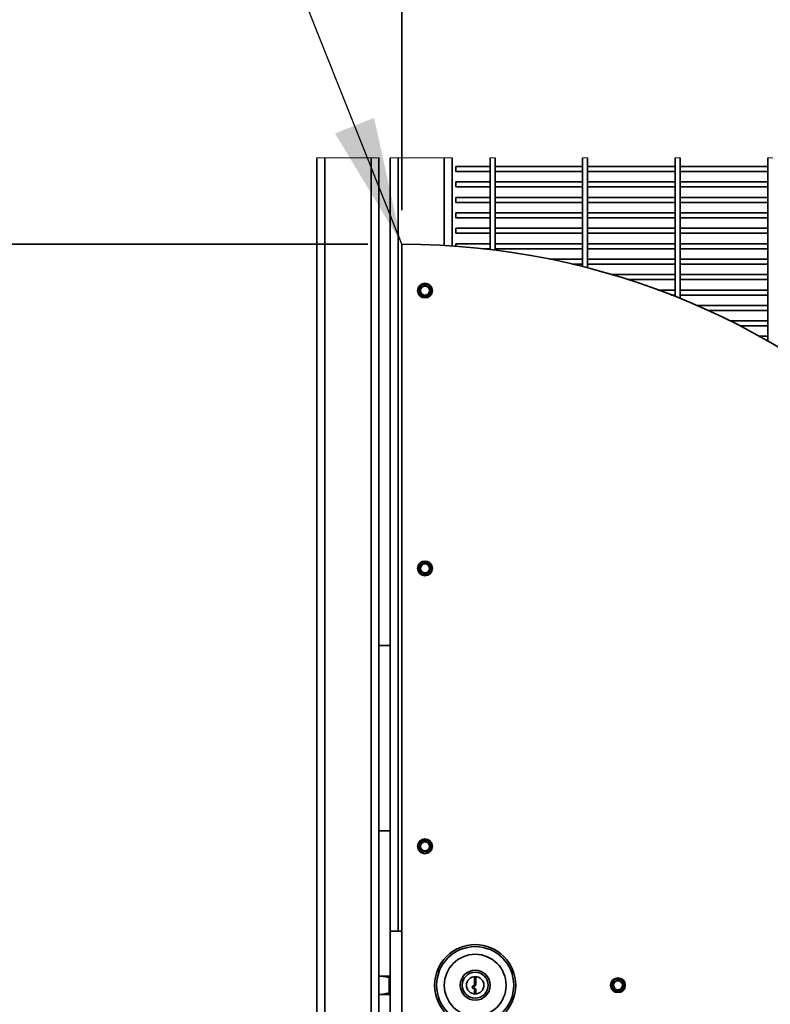
# Model space of a CAD drawing. Units: inches. Extents: x 0.2 to 16.8, y 0.2 to 10.8.
# Drawn here: x 2.8 to 3.9, y 7.9 to 9.3 of the extents above; entities that cross this region are included whole.
import ezdxf

# ---------------------------------------------------------------- set-up
doc = ezdxf.new("R2010")
doc.units = ezdxf.units.IN
doc.header["$MEASUREMENT"] = 0
doc.linetypes.add('SLD-Solid', pattern=[0])
doc.layers.add('LAYER_1', color=7, linetype='SLD-Solid', lineweight=35)
doc.styles.add('SLDTEXTSTYLE1', font='ARIAL.TTF', dxfattribs={"width": 0.948})
doc.styles.get("Standard").update_dxf_attribs({"font": 'ARIAL.TTF'})
doc.dimstyles.new('SLDDIMSTYLE0', dxfattribs={"dimtxt": 0.101115, "dimasz": 0.188, "dimexe": 0, "dimexo": 0.0625, "dimgap": 0.025279, "dimtad": 0, "dimtih": 1, "dimtoh": 1, "dimdec": 1, "dimlfac": 22, "dimrnd": 1e-09, "dimzin": 4, "dimdsep": 46, "dimtxsty": 'SLDTEXTSTYLE1', "dimsah": 1, "dimcen": 0.09, "dimadec": 0, "dimazin": 1, "dimtfac": 1, "dimtdec": 1, "dimtofl": 0, "dimtmove": 0, "dimatfit": 3, "dimfxl": 1, "dimfrac": 2, "dimtolj": 1, "dimtzin": 12, "dimarcsym": 0})
doc.dimstyles.new('SLDDIMSTYLE1', dxfattribs={"dimtxt": 0.18, "dimasz": 0.188, "dimexe": 0, "dimexo": 0.0625, "dimgap": 0, "dimtad": 0, "dimtih": 1, "dimtoh": 1, "dimdec": 0, "dimrnd": 1e-09, "dimzin": 0, "dimdsep": 46, "dimtxsty": 'Standard', "dimsah": 1, "dimcen": 0.09, "dimadec": 0, "dimazin": 0, "dimtfac": 0.188, "dimtdec": 0, "dimtofl": 0, "dimtmove": 0, "dimatfit": 3, "dimfxl": 1, "dimfrac": 2, "dimtolj": 1, "dimtzin": 0, "dimarcsym": 0})

# ---------------------------------------------------------------- blocks, each defined once
blk = doc.blocks.new('_D')
at = {"layer": 'LAYER_1'}
for p, q in [((3.7366, 10.3162), (3.7019, 10.3162)), ((3.7019, 10.3162), (3.7019, 10.1609)), ((3.9681, 10.3162), (4.0028, 10.3162)), ((4.0028, 10.3162), (4.0028, 10.1609)), ((3.3188, 9.0197), (3.3188, 10.2311)), ((4.4097, 7.9288), (4.4097, 10.2311)), ((3.3188, 10.1691), (3.6054, 10.1691)), ((4.4097, 10.1691), (4.0992, 10.1691)), ((3.7019, 10.1609), (3.7366, 10.1609)), ((4.0028, 10.1609), (3.9681, 10.1609))]:
    blk.add_line(p, q, dxfattribs=at)
for points in [[(3.3188, 10.1691), (3.5068, 10.1381), (3.5068, 10.2001)], [(4.4097, 10.1691), (4.2217, 10.2001), (4.2217, 10.1381)]]:
    blk.add_solid(points, dxfattribs=at)
at = {"layer": 'LAYER_1', "char_height": 0.10417, "attachment_point": 1, "style": 'SLDTEXTSTYLE1'}
for s, insert in [('610', (3.7366, 10.2952)), ('24.0', (3.7173, 10.1332))]:
    blk.add_mtext(s, dxfattribs=dict(at, insert=insert))
blk = doc.blocks.new('_D_1')
at = {"layer": 'LAYER_1'}
for p, q in [((3.2688, 8.9697), (2.1862, 8.9697)), ((2.2482, 8.9697), (2.2482, 8.0747)), ((2.0939, 8.0515), (2.0592, 8.0515)), ((2.0592, 8.0515), (2.0592, 7.8963)), ((2.4026, 8.0515), (2.4373, 8.0515)), ((2.4373, 8.0515), (2.4373, 7.8963)), ((2.0592, 7.8963), (2.0939, 7.8963)), ((2.4373, 7.8963), (2.4026, 7.8963)), ((2.2482, 6.7879), (2.2482, 7.7342)), ((3.2688, 6.7879), (2.1862, 6.7879))]:
    blk.add_line(p, q, dxfattribs=at)
for points in [[(2.2482, 8.9697), (2.2172, 8.7817), (2.2792, 8.7817)], [(2.2482, 6.7879), (2.2792, 6.9759), (2.2172, 6.9759)]]:
    blk.add_solid(points, dxfattribs=at)
at = {"layer": 'LAYER_1', "char_height": 0.10417, "attachment_point": 1, "style": 'SLDTEXTSTYLE1'}
for s, insert in [('1219', (2.0939, 8.0305)), ('%%c', (2.0395, 7.8685)), ('48.0', (2.187, 7.8685))]:
    blk.add_mtext(s, dxfattribs=dict(at, insert=insert))

msp = doc.modelspace()

# ---------------------------------------------------------------- linework, layer by layer
at = {"color": 7, "linetype": 'SLD-Solid', "lineweight": 18}
for p, q in [((3.2847, 9.0971), (3.1938, 9.0971)), ((3.3927, 9.0971), (3.3018, 9.0971)), ((3.456, 9.0971), (3.4487, 9.0971)), ((3.5924, 9.0971), (3.585, 9.0971)), ((3.7288, 9.0971), (3.7214, 9.0971)), ((3.8651, 9.0971), (3.8578, 9.0971))]:
    msp.add_line(p, q, dxfattribs=at)
at = {"color": 7, "linetype": 'SLD-Solid', "lineweight": 35}
for p, q in [((3.1938, 9.0971), (3.1938, 6.6722)), ((3.2052, 9.0971), (3.2052, 6.6722)), ((3.2734, 9.0971), (3.2734, 6.6722)), ((3.2847, 9.0971), (3.2847, 6.6722)), ((3.3018, 9.0971), (3.3018, 7.9583)), ((3.3132, 9.0971), (3.3132, 7.9583)), ((3.3813, 9.0971), (3.3813, 8.9679)), ((3.3927, 9.0971), (3.3927, 8.9672)), ((3.4487, 9.0971), (3.4487, 8.9619)), ((3.456, 8.961), (3.456, 9.0971)), ((3.585, 9.0971), (3.585, 8.9367)), ((3.5924, 8.9348), (3.5924, 9.0971)), ((3.7214, 9.0971), (3.7214, 8.8927)), ((3.7288, 8.8897), (3.7288, 9.0971)), ((3.8578, 9.0971), (3.8578, 8.8273)), ((3.4487, 9.0842), (3.3984, 9.0842)), ((3.3984, 9.0805), (3.3984, 9.0842)), ((3.3984, 9.0768), (3.3984, 9.0805)), ((3.3984, 9.0768), (3.4487, 9.0768)), ((3.585, 9.0842), (3.456, 9.0842)), ((3.456, 9.0768), (3.585, 9.0768)), ((3.7214, 9.0842), (3.5924, 9.0842)), ((3.5924, 9.0768), (3.7214, 9.0768)), ((3.8578, 9.0842), (3.7288, 9.0842)), ((3.7288, 9.0768), (3.8578, 9.0768)), ((3.4487, 9.0614), (3.3984, 9.0614)), ((3.3984, 9.0577), (3.3984, 9.0614)), ((3.585, 9.0614), (3.456, 9.0614)), ((3.7214, 9.0614), (3.5924, 9.0614)), ((3.8578, 9.0614), (3.7288, 9.0614)), ((3.3984, 9.0541), (3.3984, 9.0577)), ((3.3984, 9.0541), (3.4487, 9.0541)), ((3.456, 9.0541), (3.585, 9.0541)), ((3.5924, 9.0541), (3.7214, 9.0541)), ((3.7288, 9.0541), (3.8578, 9.0541)), ((3.4487, 9.0387), (3.3984, 9.0387)), ((3.3984, 9.035), (3.3984, 9.0387)), ((3.3984, 9.0313), (3.3984, 9.035)), ((3.585, 9.0387), (3.456, 9.0387)), ((3.7214, 9.0387), (3.5924, 9.0387)), ((3.8578, 9.0387), (3.7288, 9.0387)), ((3.3984, 9.0313), (3.4487, 9.0313)), ((3.456, 9.0313), (3.585, 9.0313)), ((3.5924, 9.0313), (3.7214, 9.0313)), ((3.7288, 9.0313), (3.8578, 9.0313)), ((3.4487, 9.016), (3.3984, 9.016)), ((3.3984, 9.0123), (3.3984, 9.016)), ((3.3984, 9.0086), (3.3984, 9.0123)), ((3.3984, 9.0086), (3.4487, 9.0086)), ((3.585, 9.016), (3.456, 9.016)), ((3.456, 9.0086), (3.585, 9.0086)), ((3.7214, 9.016), (3.5924, 9.016)), ((3.5924, 9.0086), (3.7214, 9.0086)), ((3.8578, 9.016), (3.7288, 9.016)), ((3.7288, 9.0086), (3.8578, 9.0086)), ((3.4487, 8.9932), (3.3984, 8.9932)), ((3.3984, 8.9896), (3.3984, 8.9932)), ((3.3984, 8.9859), (3.3984, 8.9896)), ((3.585, 8.9932), (3.456, 8.9932)), ((3.7214, 8.9932), (3.5924, 8.9932)), ((3.8578, 8.9932), (3.7288, 8.9932)), ((3.3984, 8.9859), (3.4487, 8.9859)), ((3.456, 8.9859), (3.585, 8.9859)), ((3.5924, 8.9859), (3.7214, 8.9859)), ((3.7288, 8.9859), (3.8578, 8.9859)), ((3.3188, 6.7879), (3.3188, 8.9697)), ((3.4487, 8.9705), (3.3984, 8.9705)), ((3.3984, 8.9668), (3.3984, 8.9705)), ((3.4379, 8.9632), (3.4487, 8.9632)), ((3.585, 8.9705), (3.456, 8.9705)), ((3.456, 8.9632), (3.585, 8.9632)), ((3.7214, 8.9705), (3.5924, 8.9705)), ((3.5924, 8.9632), (3.7214, 8.9632)), ((3.8578, 8.9705), (3.7288, 8.9705)), ((3.7288, 8.9632), (3.8578, 8.9632)), ((3.585, 8.9478), (3.5363, 8.9478)), ((3.7214, 8.9478), (3.5924, 8.9478)), ((3.8578, 8.9478), (3.7288, 8.9478)), ((3.5698, 8.9404), (3.585, 8.9404)), ((3.5924, 8.9404), (3.7214, 8.9404)), ((3.7288, 8.9404), (3.8578, 8.9404)), ((3.7214, 8.9251), (3.6276, 8.9251)), ((3.6516, 8.9177), (3.7214, 8.9177)), ((3.8578, 8.9251), (3.7288, 8.9251)), ((3.7288, 8.9177), (3.8578, 8.9177)), ((3.3481, 8.9098), (3.3433, 8.9015)), ((3.3433, 8.9015), (3.3481, 8.8932)), ((3.3577, 8.9098), (3.3481, 8.9098)), ((3.3626, 8.9015), (3.3577, 8.9098)), ((3.3577, 8.8932), (3.3626, 8.9015)), ((3.7214, 8.9023), (3.6962, 8.9023)), ((3.8578, 8.9023), (3.7288, 8.9023)), ((3.3481, 8.8932), (3.3577, 8.8932)), ((3.7156, 8.895), (3.7214, 8.895)), ((3.7288, 8.895), (3.8578, 8.895)), ((3.8578, 8.8796), (3.7529, 8.8796)), ((3.7695, 8.8722), (3.8578, 8.8722)), ((3.8578, 8.8569), (3.8019, 8.8569)), ((3.8166, 8.8495), (3.8578, 8.8495)), ((3.8578, 8.8342), (3.8454, 8.8342)), ((3.3481, 8.5007), (3.3433, 8.4924)), ((3.3577, 8.5007), (3.3481, 8.5007)), ((3.3626, 8.4924), (3.3577, 8.5007)), ((3.3433, 8.4924), (3.3481, 8.4841)), ((3.3481, 8.4841), (3.3577, 8.4841)), ((3.3577, 8.4841), (3.3626, 8.4924)), ((3.2847, 8.3788), (3.3018, 8.3788)), ((3.3018, 8.106), (3.2847, 8.106)), ((3.3481, 8.0917), (3.3433, 8.0833)), ((3.3577, 8.0917), (3.3481, 8.0917)), ((3.3626, 8.0833), (3.3577, 8.0917)), ((3.3433, 8.0833), (3.3481, 8.075)), ((3.3481, 8.075), (3.3577, 8.075)), ((3.3577, 8.075), (3.3626, 8.0833)), ((3.3018, 7.9583), (3.3021, 7.9583)), ((3.3018, 7.7992), (3.3018, 7.9583)), ((3.3021, 7.9583), (3.3132, 7.9583)), ((3.3132, 7.9583), (3.3188, 7.9583)), ((3.3018, 7.8923), (3.2877, 7.8923)), ((3.3018, 7.8902), (3.3002, 7.8902)), ((3.3002, 7.8673), (3.3002, 7.8902)), ((3.4258, 7.8901), (3.4278, 7.8901)), ((3.4258, 7.8901), (3.4258, 7.8796)), ((3.4278, 7.8901), (3.4278, 7.8788)), ((3.6322, 7.8871), (3.6274, 7.8788)), ((3.6418, 7.8871), (3.6322, 7.8871)), ((3.6466, 7.8788), (3.6418, 7.8871)), ((3.4258, 7.8796), (3.4221, 7.8759)), ((3.4221, 7.8759), (3.4258, 7.8723)), ((3.4278, 7.8788), (3.425, 7.8759)), ((3.425, 7.8759), (3.4278, 7.8731)), ((3.4258, 7.8723), (3.4258, 7.8674)), ((3.4278, 7.8731), (3.4278, 7.8674)), ((3.6274, 7.8788), (3.6322, 7.8704)), ((3.6418, 7.8704), (3.6466, 7.8788)), ((3.2875, 7.8652), (3.3018, 7.8652)), ((3.3002, 7.8673), (3.3018, 7.8673)), ((3.4258, 7.8674), (3.4278, 7.8674)), ((3.6322, 7.8704), (3.6418, 7.8704))]:
    msp.add_line(p, q, dxfattribs=at)
for centre, radius in [((3.3529, 8.9015), 0.0109), ((3.3529, 8.9015), 0.00667), ((3.3529, 8.4924), 0.0109), ((3.3529, 8.4924), 0.00667), ((3.3529, 8.0833), 0.0109), ((3.3529, 8.0833), 0.00667), ((3.4268, 7.8788), 0.0597), ((3.4268, 7.8788), 0.0568), ((3.4268, 7.8788), 0.0455), ((3.4268, 7.8788), 0.0221), ((3.4268, 7.8788), 0.0191), ((3.4268, 7.8788), 0.0128), ((3.637, 7.8788), 0.0109), ((3.637, 7.8788), 0.00667)]:
    msp.add_circle(centre, radius, dxfattribs=at)
msp.add_arc((3.3188, 7.8788), 1.0909, 270, 90, dxfattribs=at)
for points, knots in [([(3.3002, 7.8902), (3.2985, 7.8906), (3.2954, 7.8912), (3.2906, 7.8921), (3.2869, 7.8926), (3.2851, 7.892), (3.2847, 7.8919)], [0, 0, 0, 0, 0.316784, 0.617725, 0.934939, 1, 1, 1, 1]), ([(3.2847, 7.8656), (3.2849, 7.8656), (3.2858, 7.8652), (3.2879, 7.8652), (3.291, 7.8655), (3.2951, 7.8663), (3.2983, 7.8669), (3.3002, 7.8673)], [0, 0, 0, 0, 0.026735, 0.184583, 0.391364, 0.62548, 1, 1, 1, 1])]:
    msp.add_open_spline(points, degree=3, knots=knots, dxfattribs=at)

# ---------------------------------------------------------------- dimensions: what is measured, and where the dimension line sits
at = {"layer": 'LAYER_1'}
dim = msp.add_linear_dim(base=(3.3188, 10.1691), p1=(4.4097, 7.8788), p2=(3.3188, 8.9697), dimstyle='SLDDIMSTYLE0', dxfattribs=at)
dim.commit()
dim.dimension.update_dxf_attribs({"geometry": '_D', "text_midpoint": (3.8523, 10.1691), "dimtype": 160})
dim = msp.add_linear_dim(base=(2.2482, 8.9697), p1=(3.3188, 6.7879), p2=(3.3188, 8.9697), angle=90, text='%%c<>', dimstyle='SLDDIMSTYLE0', dxfattribs=at)
dim.commit()
dim.dimension.update_dxf_attribs({"geometry": '_D_1', "text_midpoint": (2.2482, 7.9045), "dimtype": 160})

# ---------------------------------------------------------------- leaders
msp.add_leader([(3.3188, 8.9697), (2.9394, 9.9214), (2.3654, 9.9214)], dimstyle='SLDDIMSTYLE1', dxfattribs=at)

doc.saveas('drawing.dxf')
